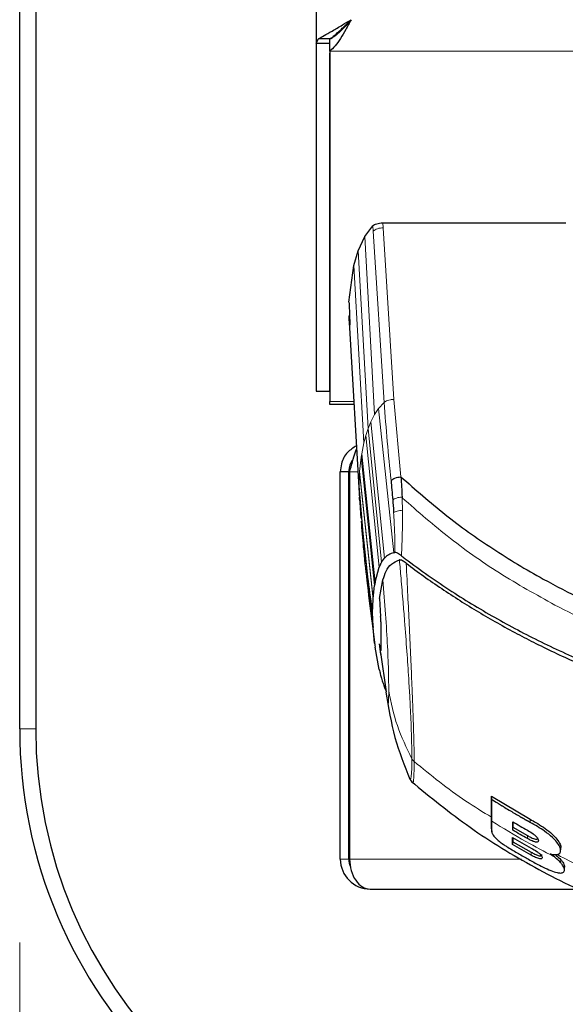
# Model space of a CAD drawing. Units: millimetres. Extents: x 0 to 210, y 0 to 297.
# Drawn here: x 52 to 54, y 147 to 151 of the extents above; entities that cross this region are included whole.
import ezdxf

# ---------------------------------------------------------------- set-up
doc = ezdxf.new("R2010")
doc.units = ezdxf.units.MM
doc.styles.add('SLDTEXTSTYLE0', font='TXT', dxfattribs={"width": 0.75})
doc.dimstyles.new('SLDDIMSTYLE4', dxfattribs={"dimtxt": 3.5, "dimasz": 3.302, "dimexe": 0, "dimexo": 0.0625, "dimgap": 0.875, "dimtad": 1, "dimdec": 0, "dimlfac": 20, "dimrnd": 1e-09, "dimzin": 12, "dimdsep": 46, "dimtxsty": 'SLDTEXTSTYLE0', "dimsah": 1, "dimcen": 0.09, "dimadec": 0, "dimazin": 3, "dimtfac": 1, "dimtdec": 0, "dimtofl": 0, "dimtmove": 0, "dimatfit": 3, "dimfxl": 1, "dimfrac": 2, "dimtolj": 1, "dimtzin": 12, "dimarcsym": 0})

# ---------------------------------------------------------------- blocks, each defined once
blk = doc.blocks.new('_D_5')
at = {"color": 7, "linetype": 'Continuous', "lineweight": 0}
for p, q in [((51.844, 146.9956), (51.844, 132.9659)), ((77.924, 146.9956), (77.924, 132.9659)), ((51.844, 133.9659), (77.924, 133.9659))]:
    blk.add_line(p, q, dxfattribs=at)
at = {"color": 7, "linetype": 'Continuous', "lineweight": 18}
for points in [[(51.844, 133.9659), (55.146, 133.4659), (55.146, 134.4659)], [(77.924, 133.9659), (74.622, 134.4659), (74.622, 133.4659)]]:
    blk.add_solid(points, dxfattribs=at)
at = {"color": 7, "linetype": 'Continuous', "lineweight": 18, "insert": (61.0048, 138.4776), "char_height": 3.5, "attachment_point": 1, "style": 'SLDTEXTSTYLE0'}
blk.add_mtext('522', dxfattribs=at)

msp = doc.modelspace()

# ---------------------------------------------------------------- linework, layer by layer
at = {"color": 7, "linetype": 'Continuous', "lineweight": 25}
for p, q in [((51.84401, 147.99558), (51.84401, 184.55058)), ((51.91901, 184.55058), (51.91901, 147.99558)), ((53.23151, 183.04075), (53.23151, 151.20083)), ((53.34401, 151.26199), (53.34401, 151.25689)), ((53.23151, 151.20083), (53.24156, 151.22133)), ((53.23151, 151.20083), (53.29401, 151.20083)), ((53.23151, 151.20083), (53.23151, 149.57342)), ((53.30019, 151.22133), (53.24156, 151.22133)), ((53.29436, 151.1635), (53.29436, 151.22014)), ((53.29401, 151.15476), (53.29401, 149.57342)), ((53.29436, 151.1635), (53.29436, 149.52615)), ((53.54248, 150.36069), (54.39958, 150.36069)), ((53.45806, 150.29636), (53.49608, 150.34757)), ((53.4271, 150.22949), (53.45806, 150.29636)), ((53.40681, 150.16198), (53.4271, 150.22949)), ((53.38456, 149.98958), (53.40681, 150.16198)), ((53.38598, 149.89665), (53.43378, 149.07025)), ((53.23151, 149.57342), (53.29401, 149.57342)), ((53.29436, 149.51092), (53.29436, 149.52615)), ((53.40829, 149.51092), (53.29436, 149.51092)), ((53.38401, 149.19608), (53.34401, 149.19608)), ((53.34401, 147.38608), (53.34401, 149.19608)), ((53.38401, 147.38608), (53.38401, 149.19608)), ((53.38755, 149.19608), (53.38755, 147.38608)), ((53.43329, 149.07856), (53.43995, 148.98026)), ((53.43392, 149.06811), (53.43358, 149.07856)), ((53.43391, 149.06811), (53.43422, 149.06356)), ((53.63292, 149.07904), (53.63308, 149.07539)), ((53.43652, 149.02708), (53.43682, 149.0227)), ((53.5367, 148.7737), (53.55134, 148.79325)), ((53.59415, 148.81864), (53.59814, 148.81949)), ((53.59814, 148.81949), (53.59886, 148.81968)), ((53.50652, 148.68061), (53.52541, 148.75109)), ((53.62028, 148.78517), (53.62017, 148.78516)), ((53.49722, 148.60426), (53.50406, 148.66605)), ((53.50652, 148.68061), (53.50406, 148.66605)), ((53.52691, 148.60429), (53.54323, 148.69167)), ((53.49696, 148.60056), (53.49722, 148.60426)), ((53.52691, 148.60429), (53.53263, 148.52092)), ((53.49496, 148.5385), (53.49696, 148.60056)), ((53.49696, 148.4729), (53.49496, 148.5385)), ((53.49072, 148.50011), (53.50506, 148.38724)), ((53.497, 148.47291), (53.49725, 148.46876)), ((53.50406, 148.39516), (53.49722, 148.46876)), ((53.53364, 148.49481), (53.53364, 148.36227)), ((53.50406, 148.39516), (53.50652, 148.37637)), ((53.52541, 148.27307), (53.50652, 148.37637)), ((53.53261, 148.36229), (53.52691, 148.39265)), ((53.53399, 148.34269), (53.52691, 148.39265)), ((53.5315, 148.35138), (53.55825, 148.16821)), ((53.38755, 148.28608), (53.38401, 148.28608)), ((53.55115, 148.18768), (53.55785, 148.17094)), ((53.66747, 147.76387), (53.66801, 147.76275)), ((53.6827, 147.74363), (53.68206, 147.74524)), ((54.05175, 147.68007), (54.23249, 147.5722)), ((54.05275, 147.66526), (54.05175, 147.68007)), ((54.05178, 147.52714), (54.05279, 147.51284)), ((54.15028, 147.52145), (54.15128, 147.53489)), ((54.15128, 147.53489), (54.2192, 147.49598)), ((54.15118, 147.46758), (54.15018, 147.45422)), ((54.15118, 147.48635), (54.15118, 147.46758)), ((54.15118, 147.46758), (54.23644, 147.41882)), ((53.38401, 147.44858), (53.38755, 147.42927)), ((53.38401, 147.44858), (53.38755, 147.44858)), ((54.32543, 147.41063), (54.34155, 147.39909)), ((54.37558, 147.43703), (54.37558, 147.43966)), ((54.39241, 147.33329), (54.39341, 147.34646)), ((54.39346, 147.34535), (54.39346, 147.34777)), ((53.48401, 147.24608), (54.46242, 147.24608))]:
    msp.add_line(p, q, dxfattribs=at)
at = {"color": 8, "linetype": 'Continuous', "lineweight": 18}
for p, q in [((73.05366, 151.1635), (53.29436, 151.1635)), ((53.54248, 150.36069), (53.54385, 150.33789)), ((53.49607, 150.34757), (53.49762, 150.32259)), ((53.549, 149.52139), (53.4975, 150.32261)), ((53.54385, 150.33789), (53.59436, 149.5354)), ((53.45808, 150.29636), (53.50454, 149.46468)), ((53.42708, 150.22949), (53.47432, 149.39948)), ((53.40683, 150.16198), (53.4544, 149.33303)), ((53.29436, 149.52615), (53.40741, 149.52615)), ((53.59436, 149.5354), (53.62733, 149.17354)), ((53.52328, 149.49315), (53.50456, 149.46468)), ((53.54894, 149.5214), (53.52328, 149.49315)), ((53.52328, 149.49315), (53.59415, 148.81864)), ((53.50456, 149.46468), (53.48715, 149.43054)), ((53.47432, 149.39948), (53.46347, 149.36685)), ((53.48715, 149.43054), (53.47432, 149.39948)), ((53.5367, 148.7737), (53.47432, 149.39948)), ((53.48715, 149.43054), (53.55134, 148.79325)), ((53.46347, 149.36685), (53.4544, 149.33303)), ((53.52541, 148.75109), (53.46347, 149.36685)), ((53.44385, 149.28096), (53.4544, 149.33303)), ((53.43423, 149.19842), (53.44135, 149.265)), ((53.44385, 149.28096), (53.44135, 149.265)), ((53.50406, 148.66605), (53.44135, 149.265)), ((53.44385, 149.28096), (53.50652, 148.68061)), ((53.4265, 149.19608), (53.38755, 149.19608)), ((53.43187, 149.13099), (53.43392, 149.19386)), ((53.43422, 149.19842), (53.43391, 149.19386)), ((53.49696, 148.60056), (53.43392, 149.19386)), ((53.43422, 149.19842), (53.49722, 148.60426)), ((53.43358, 149.07856), (53.43187, 149.13099)), ((53.43392, 149.06811), (53.49696, 148.4729)), ((53.49722, 148.46876), (53.44474, 148.96427)), ((54.36447, 148.56494), (54.39086, 148.55144)), ((53.49297, 148.50164), (53.50406, 148.39516)), ((51.84401, 147.99558), (51.91901, 147.99558)), ((54.23249, 147.55803), (54.23249, 147.5722)), ((54.05275, 147.51378), (54.05175, 147.52801)), ((54.2192, 147.49598), (54.2192, 147.48195)), ((54.23644, 147.40487), (54.23644, 147.41882)), ((53.34401, 147.38608), (53.38401, 147.38608)), ((53.38755, 147.38608), (54.19209, 147.38608)), ((54.37458, 147.36964), (54.37541, 147.38305))]:
    msp.add_line(p, q, dxfattribs=at)
at = {"color": 7, "linetype": 'Continuous', "lineweight": 25}
for centre, radius, end in [((54.09401, 147.99558), 2.25, 270), ((54.09401, 147.99558), 2.175, 270), ((53.48401, 147.38608), 0.14, 270), ((53.48401, 147.38608), 0.1, 201.32508)]:
    msp.add_arc(centre, radius, 180, end, dxfattribs=at)
msp.add_ellipse((53.48401, 147.38608), major_axis=(0, 0.14), ratio=0.6890319, start_param=1.5707963, end_param=3.1415927, dxfattribs=at)
for points, knots in [([(53.24156, 151.22133), (53.24938, 151.22599), (53.26511, 151.23536), (53.30618, 151.25737), (53.35005, 151.28406), (53.38051, 151.30257), (53.39401, 151.31078)], [0, 0, 0, 0, 0.2534521, 0.5093887, 0.7826005, 1, 1, 1, 1]), ([(53.30019, 151.22133), (53.30448, 151.22551), (53.31351, 151.2343), (53.33897, 151.25641), (53.36651, 151.2836), (53.38645, 151.30331), (53.39401, 151.31078)], [0, 0, 0, 0, 0.21202764, 0.44668216, 0.79028031, 1, 1, 1, 1]), ([(53.49608, 150.34757), (53.49838, 150.34942), (53.50298, 150.35313), (53.51437, 150.35723), (53.5277, 150.3601), (53.53754, 150.36049), (53.54248, 150.36069)], [0, 0, 0, 0, 0.25057969, 0.50008172, 0.74960546, 1, 1, 1, 1]), ([(53.38457, 149.98958), (53.385, 149.98159), (53.38586, 149.96559), (53.38687, 149.93976), (53.38758, 149.91623), (53.38796, 149.89735), (53.38801, 149.88532), (53.38774, 149.88146), (53.38713, 149.88621), (53.3862, 149.89903), (53.38528, 149.91399), (53.3847, 149.92384), (53.38457, 149.92619)], [0, 0, 0, 0, 0.1075151, 0.2150337, 0.3224647, 0.4297898, 0.5370495, 0.6442841, 0.7515301, 0.858826, 0.9662141, 1, 1, 1, 1]), ([(53.41942, 149.31864), (53.40463, 149.30933), (53.37281, 149.28927), (53.348, 149.24212), (53.34514, 149.20914), (53.34401, 149.19608)], [0, 0, 0, 0, 0.3437857, 0.740231, 1, 1, 1, 1]), ([(53.38755, 149.19608), (53.39182, 149.21224), (53.40037, 149.24456), (53.41129, 149.28267), (53.41793, 149.29792), (53.4203, 149.30336)], [0, 0, 0, 0, 0.3914737, 0.7829784, 1, 1, 1, 1]), ([(53.40313, 149.253), (53.40191, 149.2519), (53.38831, 149.23965), (53.38453, 149.21678), (53.38406, 149.19811), (53.38401, 149.19608)], [0, 0, 0, 0, 0.0802103, 0.9000169, 1, 1, 1, 1]), ([(53.58136, 149.15621), (53.58361, 149.15827), (53.58811, 149.1624), (53.59929, 149.16759), (53.61265, 149.17166), (53.62244, 149.17293), (53.62733, 149.17357)], [0, 0, 0, 0, 0.25011019, 0.49997904, 0.74988546, 1, 1, 1, 1]), ([(53.58136, 149.15621), (53.58259, 149.14147), (53.58512, 149.11125), (53.58771, 149.081), (53.58904, 149.06551)], [0, 0, 0, 0, 0.4878771, 1, 1, 1, 1]), ([(53.62733, 149.17357), (53.6284, 149.15779), (53.63053, 149.1263), (53.63212, 149.09477), (53.63292, 149.07904)], [0, 0, 0, 0, 0.5011198, 1, 1, 1, 1]), ([(53.62733, 149.17354), (53.69529, 149.11373), (53.83119, 148.99413), (54.05475, 148.83491), (54.32815, 148.67041), (54.66383, 148.50978), (54.93129, 148.42324), (55.06785, 148.37905)], [0, 0, 0, 0, 0.1668301, 0.3335986, 0.5000784, 0.7447382, 1, 1, 1, 1]), ([(53.58904, 149.06551), (53.58987, 149.0556), (53.5915, 149.03597), (53.59284, 149.01601), (53.5935, 149.00612)], [0, 0, 0, 0, 0.504684, 1, 1, 1, 1]), ([(53.44101, 148.9663), (53.4444, 148.92583), (53.45218, 148.8332), (53.4689, 148.6772), (53.48305, 148.56236), (53.49087, 148.49895)], [0, 0, 0, 0, 0.2579409, 0.5903184, 1, 1, 1, 1]), ([(53.59416, 148.81864), (53.58578, 148.81606), (53.56836, 148.81068), (53.55703, 148.79921), (53.55115, 148.79325)], [0, 0, 0, 0, 0.4808383, 1, 1, 1, 1]), ([(53.62963, 148.80442), (53.62652, 148.8067), (53.62044, 148.81117), (53.61175, 148.81622), (53.6039, 148.8198), (53.60047, 148.81972), (53.59884, 148.81968)], [0, 0, 0, 0, 0.2557165, 0.5004012, 0.7628263, 1, 1, 1, 1]), ([(53.62961, 148.80441), (53.6303, 148.80388), (53.63637, 148.79923), (53.71278, 148.74106), (53.85857, 148.63889), (54.07641, 148.50757), (54.29741, 148.3921), (54.52922, 148.28771), (54.71452, 148.21652), (54.84809, 148.17052), (54.92532, 148.1453), (55.00588, 148.12043), (55.0848, 148.09749), (55.16278, 148.07611), (55.24057, 148.05598), (55.324, 148.03575), (55.39741, 148.01919), (55.46639, 148.00449), (55.52548, 147.99254), (55.59208, 147.97988), (55.66199, 147.96738), (55.77401, 147.94885), (55.91102, 147.92901), (56.02167, 147.91659), (56.06988, 147.91118)], [0, 0, 0, 0, 0.0010139, 0.0090072, 0.1130805, 0.2093059, 0.3038008, 0.3999336, 0.4999675, 0.5295328, 0.5602317, 0.5920506, 0.6249728, 0.653168, 0.6834013, 0.7156727, 0.7499884, 0.76821, 0.795111, 0.8178692, 0.8444925, 0.8749938, 0.9455339, 1, 1, 1, 1]), ([(53.53675, 148.7737), (53.53483, 148.77021), (53.53084, 148.76291), (53.52736, 148.75514), (53.52554, 148.7511)], [0, 0, 0, 0, 0.4793261, 1, 1, 1, 1]), ([(53.54323, 148.69167), (53.54793, 148.70587), (53.55734, 148.73431), (53.58051, 148.76807), (53.60714, 148.77955), (53.62018, 148.78517)], [0, 0, 0, 0, 0.3371587, 0.675328, 1, 1, 1, 1]), ([(53.6523, 148.76905), (53.64607, 148.77349), (53.63656, 148.78027), (53.62564, 148.78508), (53.62201, 148.78514), (53.62029, 148.78517)], [0, 0, 0, 0, 0.4987154, 0.7619201, 1, 1, 1, 1]), ([(53.6523, 148.76905), (53.67948, 148.74885), (53.73379, 148.70849), (53.8179, 148.65048), (53.90306, 148.59486), (53.98993, 148.54139), (54.07902, 148.48966), (54.16879, 148.44059), (54.26127, 148.39292), (54.35677, 148.34656), (54.45896, 148.30008), (54.56626, 148.25451), (54.67879, 148.21008), (54.79531, 148.16751), (54.91838, 148.12604), (55.05074, 148.08524), (55.19669, 148.0446), (55.34532, 148.00784), (55.49208, 147.97577), (55.64499, 147.94626), (55.8058, 147.91976), (55.95811, 147.89874), (56.05082, 147.88843), (56.08891, 147.88419)], [0, 0, 0, 0, 0.0399773, 0.0798889, 0.1199585, 0.1589765, 0.1987661, 0.239606, 0.2774, 0.3188432, 0.361783, 0.4062557, 0.4522991, 0.4999503, 0.5476192, 0.5999764, 0.6571478, 0.7192671, 0.773152, 0.8268327, 0.8949843, 0.9568631, 1, 1, 1, 1]), ([(53.53364, 148.49481), (53.53363, 148.49809), (53.53361, 148.50494), (53.53296, 148.51545), (53.53263, 148.52093)], [0, 0, 0, 0, 0.4784447, 1, 1, 1, 1]), ([(53.53261, 148.36229), (53.53296, 148.36085), (53.53363, 148.35803), (53.53364, 148.36087), (53.53364, 148.36226)], [0, 0, 0, 0, 0.5104279, 1, 1, 1, 1]), ([(53.52554, 148.2731), (53.52736, 148.26596), (53.53084, 148.25225), (53.53483, 148.23819), (53.53675, 148.23146)], [0, 0, 0, 0, 0.5206632, 1, 1, 1, 1]), ([(53.53675, 148.23146), (53.53904, 148.22386), (53.54334, 148.2096), (53.54866, 148.19466), (53.55115, 148.18768)], [0, 0, 0, 0, 0.5321818, 1, 1, 1, 1]), ([(53.55739, 148.16655), (53.56927, 148.09476), (53.59309, 147.95092), (53.64387, 147.82349), (53.66931, 147.75966)], [0, 0, 0, 0, 0.4990824, 1, 1, 1, 1]), ([(53.66731, 147.76389), (53.66936, 147.75977), (53.67275, 147.75291), (53.67966, 147.74612), (53.68241, 147.74341)], [0, 0, 0, 0, 0.6009989, 1, 1, 1, 1]), ([(53.67483, 147.75017), (53.76532, 147.67635), (53.94643, 147.52862), (54.25062, 147.34338), (54.57287, 147.18594), (54.94882, 147.04375), (55.37836, 146.92671), (55.85256, 146.84069), (56.17118, 146.81399), (56.32739, 146.8009)], [0, 0, 0, 0, 0.1255473, 0.2512581, 0.3769916, 0.5027021, 0.6706203, 0.8385065, 1, 1, 1, 1]), ([(54.05175, 147.52801), (54.05175, 147.53178), (54.05175, 147.55063), (54.05175, 147.58214), (54.05175, 147.62716), (54.05175, 147.65936), (54.05175, 147.68007)], [0, 0, 0, 0, 0.0943025, 0.4717663, 0.6603883, 1, 1, 1, 1]), ([(54.05275, 147.66526), (54.06145, 147.65973), (54.07124, 147.65352), (54.08218, 147.64669), (54.08491, 147.64499), (54.08765, 147.64328), (54.09039, 147.64158), (54.09368, 147.63955), (54.09642, 147.63785), (54.09916, 147.63616), (54.10191, 147.63447), (54.10466, 147.63278), (54.10851, 147.63042), (54.12007, 147.62336), (54.14634, 147.60752), (54.17155, 147.59272), (54.1889, 147.58272), (54.1918, 147.58106), (54.19469, 147.5794), (54.19759, 147.57774), (54.20049, 147.57608), (54.20339, 147.57443), (54.20629, 147.57278), (54.20919, 147.57113), (54.2121, 147.56948), (54.21501, 147.56784), (54.21792, 147.5662), (54.22083, 147.56456), (54.22374, 147.56292), (54.22666, 147.56129), (54.22957, 147.55966), (54.23152, 147.55857), (54.23249, 147.55803)], [0, 0, 0, 0, 0.1480793, 0.166589, 0.1850987, 0.1943535, 0.2128632, 0.2313729, 0.2498826, 0.2591375, 0.2776472, 0.2961569, 0.3054117, 0.3424311, 0.4905103, 0.7452226, 0.7611455, 0.7770685, 0.7929914, 0.8089144, 0.8248373, 0.8407603, 0.8566832, 0.8726062, 0.8885291, 0.9044521, 0.920375, 0.9362979, 0.9522209, 0.9681438, 0.9840719, 1, 1, 1, 1]), ([(54.05275, 147.56332), (54.05275, 147.56388), (54.05275, 147.56472), (54.05275, 147.56613), (54.05275, 147.56726), (54.05275, 147.56923), (54.05275, 147.57518), (54.05275, 147.58324), (54.05275, 147.59986), (54.05275, 147.62475), (54.05275, 147.65082), (54.05275, 147.66526)], [0, 0, 0, 0, 0.0189185, 0.0283777, 0.0472962, 0.0567554, 0.0945924, 0.2459442, 0.3216191, 0.6244234, 1, 1, 1, 1]), ([(54.05275, 147.51378), (54.05275, 147.51471), (54.05275, 147.51938), (54.05275, 147.53484), (54.05275, 147.55132), (54.05275, 147.56332)], [0, 0, 0, 0, 0.0636397, 0.3182244, 1, 1, 1, 1]), ([(54.15028, 147.56074), (54.1617, 147.55404), (54.18455, 147.54063), (54.20765, 147.52759), (54.2192, 147.52107)], [0, 0, 0, 0, 0.4999936, 1, 1, 1, 1]), ([(54.15028, 147.52145), (54.15028, 147.52567), (54.15028, 147.53399), (54.15028, 147.54702), (54.15028, 147.55617), (54.15028, 147.56074)], [0, 0, 0, 0, 0.3386108, 0.6692046, 1, 1, 1, 1]), ([(54.15128, 147.56016), (54.15128, 147.55961), (54.15128, 147.55879), (54.15128, 147.5574), (54.15128, 147.55628), (54.15128, 147.55489), (54.15128, 147.55378), (54.15128, 147.55268), (54.15128, 147.55158), (54.15128, 147.55049), (54.15128, 147.54912), (54.15128, 147.54804), (54.15128, 147.54668), (54.15128, 147.54561), (54.15128, 147.54426), (54.15128, 147.54293), (54.15128, 147.53969), (54.15128, 147.53703), (54.15128, 147.53489)], [0, 0, 0, 0, 0.0621839, 0.0943625, 0.1587199, 0.1908986, 0.255256, 0.2874346, 0.3196133, 0.3839707, 0.4161493, 0.4805067, 0.5126854, 0.5770427, 0.6092214, 0.6735787, 0.7379361, 1, 1, 1, 1]), ([(54.23249, 147.5722), (54.24111, 147.56731), (54.27337, 147.54904), (54.3167, 147.52068), (54.35333, 147.48556), (54.37004, 147.46187), (54.37636, 147.44623), (54.37515, 147.44086), (54.37497, 147.44005)], [0, 0, 0, 0, 0.1341003, 0.5021216, 0.6638903, 0.8266484, 0.9739679, 1, 1, 1, 1]), ([(54.32543, 147.41063), (54.32642, 147.41037), (54.33138, 147.40908), (54.34364, 147.40676), (54.35672, 147.40686), (54.36872, 147.41074), (54.37394, 147.4175), (54.37512, 147.42898), (54.37165, 147.44383), (54.35793, 147.4653), (54.33378, 147.49091), (54.29155, 147.52411), (54.25516, 147.54501), (54.23249, 147.55803)], [0, 0, 0, 0, 0.0113698, 0.0569717, 0.1489431, 0.2007816, 0.292259, 0.3384504, 0.4316649, 0.5318014, 0.6253529, 0.7665572, 1, 1, 1, 1]), ([(54.05275, 147.51378), (54.05277, 147.51332), (54.05279, 147.51262), (54.05293, 147.51164), (54.05321, 147.51012), (54.05474, 147.50496), (54.06117, 147.49432), (54.07399, 147.48073), (54.08935, 147.46734), (54.1046, 147.4558), (54.1167, 147.44819), (54.1218, 147.44499)], [0, 0, 0, 0, 0.0308436, 0.046262, 0.0616804, 0.1234195, 0.340186, 0.5571223, 0.6604486, 0.8569074, 1, 1, 1, 1]), ([(54.2192, 147.48195), (54.20765, 147.48845), (54.18455, 147.50143), (54.1617, 147.51478), (54.15028, 147.52145)], [0, 0, 0, 0, 0.5000009, 1, 1, 1, 1]), ([(54.2192, 147.52107), (54.22833, 147.5157), (54.24156, 147.50793), (54.25727, 147.49519), (54.26585, 147.48585), (54.27045, 147.47707), (54.27092, 147.47046), (54.26809, 147.46593), (54.26181, 147.46479), (54.25143, 147.46675), (54.2369, 147.47244), (54.22528, 147.47868), (54.2192, 147.48195)], [0, 0, 0, 0, 0.1914687, 0.2773587, 0.3640579, 0.4404198, 0.534228, 0.6102349, 0.686694, 0.7547632, 0.8716811, 1, 1, 1, 1]), ([(54.15018, 147.48693), (54.16446, 147.4786), (54.19302, 147.46195), (54.22197, 147.44585), (54.23644, 147.4378)], [0, 0, 0, 0, 0.4999995, 1, 1, 1, 1]), ([(54.15018, 147.45422), (54.15018, 147.45765), (54.15018, 147.46444), (54.15018, 147.47544), (54.15018, 147.4831), (54.15018, 147.48693)], [0, 0, 0, 0, 0.3386301, 0.6692411, 1, 1, 1, 1]), ([(54.23644, 147.40487), (54.22197, 147.41296), (54.19302, 147.42912), (54.16446, 147.44586), (54.15018, 147.45422)], [0, 0, 0, 0, 0.5000072, 1, 1, 1, 1]), ([(54.2192, 147.49598), (54.22142, 147.49476), (54.23074, 147.48964), (54.24413, 147.48329), (54.25727, 147.47955), (54.2638, 147.47902), (54.26534, 147.4803), (54.26553, 147.48046)], [0, 0, 0, 0, 0.12708085, 0.53470761, 0.75155201, 0.97048381, 1, 1, 1, 1]), ([(54.1218, 147.44499), (54.13024, 147.43991), (54.15439, 147.42538), (54.19461, 147.4019), (54.22671, 147.38395), (54.24276, 147.37498)], [0, 0, 0, 0, 0.2117904, 0.6058439, 1, 1, 1, 1]), ([(54.23644, 147.4378), (54.24554, 147.43259), (54.25855, 147.42514), (54.27415, 147.41334), (54.28269, 147.405), (54.28755, 147.39729), (54.28844, 147.39121), (54.28577, 147.38709), (54.27815, 147.38676), (54.26527, 147.39048), (54.25068, 147.39715), (54.24021, 147.40283), (54.23644, 147.40487)], [0, 0, 0, 0, 0.1893792, 0.2709099, 0.3532048, 0.4261906, 0.5146525, 0.606344, 0.689457, 0.7786023, 0.9204095, 1, 1, 1, 1]), ([(54.23644, 147.41882), (54.24226, 147.4157), (54.25387, 147.40947), (54.268, 147.40357), (54.27754, 147.40122), (54.28309, 147.40118), (54.28614, 147.40316), (54.28719, 147.40545), (54.28682, 147.40723), (54.28677, 147.4075)], [0, 0, 0, 0, 0.24480875, 0.48898273, 0.61129639, 0.73346785, 0.85565928, 0.97797802, 1, 1, 1, 1]), ([(54.34817, 147.40777), (54.35011, 147.40634), (54.36093, 147.39838), (54.36889, 147.38996), (54.37541, 147.38305)], [0, 0, 0, 0, 0.1797162, 1, 1, 1, 1]), ([(54.37449, 147.42392), (54.37466, 147.42607), (54.37499, 147.43044), (54.37533, 147.43482), (54.3755, 147.43705)], [0, 0, 0, 0, 0.4896755, 1, 1, 1, 1]), ([(54.24276, 147.37498), (54.24492, 147.37379), (54.25574, 147.36783), (54.29049, 147.34942), (54.32902, 147.33151), (54.36218, 147.32188), (54.37973, 147.32004), (54.39179, 147.32554), (54.39352, 147.33851), (54.38728, 147.35427), (54.37788, 147.36566), (54.37458, 147.36964)], [0, 0, 0, 0, 0.0248247, 0.1241761, 0.4006502, 0.4602926, 0.5784191, 0.6965477, 0.8120514, 0.9342444, 1, 1, 1, 1]), ([(54.37458, 147.36964), (54.36874, 147.37566), (54.35907, 147.38561), (54.34651, 147.39527), (54.34155, 147.39909)], [0, 0, 0, 0, 0.6051977, 1, 1, 1, 1]), ([(54.37541, 147.38305), (54.37858, 147.37924), (54.3849, 147.37161), (54.39221, 147.35873), (54.39251, 147.35193), (54.39269, 147.34769)], [0, 0, 0, 0, 0.2738795, 0.5477773, 1, 1, 1, 1])]:
    msp.add_open_spline(points, degree=3, knots=knots, dxfattribs=at)
for points in [[(53.39401, 151.31078), (53.38571, 151.2954), (53.3691, 151.26465), (53.34419, 151.22243), (53.31928, 151.18642), (53.30267, 151.17114), (53.29436, 151.1635)], [(53.39401, 151.31078), (53.38571, 151.30131), (53.3691, 151.28239), (53.34419, 151.25641), (53.31928, 151.23425), (53.30267, 151.22485), (53.29436, 151.22014)]]:
    msp.add_open_spline(points, degree=3, dxfattribs=at)
at = {"color": 8, "linetype": 'Continuous', "lineweight": 18}
for points, knots in [([(53.4975, 150.32261), (53.5002, 150.32483), (53.50538, 150.3291), (53.51784, 150.33376), (53.53087, 150.33672), (53.53969, 150.33741), (53.54385, 150.33774)], [0, 0, 0, 0, 0.2880068, 0.5507142, 0.788063, 1, 1, 1, 1]), ([(53.59436, 149.53556), (53.58897, 149.53514), (53.57858, 149.53434), (53.56523, 149.53079), (53.55508, 149.52642), (53.55096, 149.52301), (53.549, 149.52139)], [0, 0, 0, 0, 0.2822433, 0.5430161, 0.7822798, 1, 1, 1, 1]), ([(53.54894, 149.5214), (53.55353, 149.46048), (53.56271, 149.33866), (53.57513, 149.21702), (53.58134, 149.15621)], [0, 0, 0, 0, 0.4999997, 1, 1, 1, 1]), ([(53.43187, 149.13099), (53.43962, 149.03203), (53.45513, 148.83403), (53.48168, 148.63704), (53.49496, 148.5385)], [0, 0, 0, 0, 0.4998206, 1, 1, 1, 1]), ([(53.63292, 149.07904), (53.62824, 149.07858), (53.61888, 149.07766), (53.60625, 149.07453), (53.59564, 149.07044), (53.59124, 149.06715), (53.58904, 149.06551)], [0, 0, 0, 0, 0.2495062, 0.4997924, 0.7500581, 1, 1, 1, 1]), ([(53.63308, 149.07539), (53.63341, 149.06578), (53.63408, 149.04654), (53.63445, 149.02696), (53.63464, 149.01715)], [0, 0, 0, 0, 0.4989088, 1, 1, 1, 1]), ([(53.63308, 149.07539), (53.70714, 149.01085), (53.85562, 148.88148), (54.10065, 148.71026), (54.27665, 148.61331), (54.36447, 148.56494)], [0, 0, 0, 0, 0.3327706, 0.6670753, 1, 1, 1, 1]), ([(53.5935, 149.00612), (53.59555, 149.00747), (53.59966, 149.01015), (53.60957, 149.01349), (53.62137, 149.01602), (53.63023, 149.01677), (53.63464, 149.01715)], [0, 0, 0, 0, 0.2507217, 0.5012362, 0.7515012, 1, 1, 1, 1]), ([(53.63464, 149.01715), (53.63477, 148.98232), (53.63502, 148.91269), (53.63142, 148.84049), (53.62962, 148.8044)], [0, 0, 0, 0, 0.500153, 1, 1, 1, 1]), ([(53.59884, 148.81968), (53.59882, 148.8513), (53.59879, 148.91461), (53.59526, 148.97559), (53.5935, 149.00612)], [0, 0, 0, 0, 0.4993877, 1, 1, 1, 1]), ([(53.67856, 147.85567), (53.67857, 147.86272), (53.67859, 147.88122), (53.67803, 147.91611), (53.67689, 147.96035), (53.67521, 148.01092), (53.67275, 148.07002), (53.66902, 148.14333), (53.66343, 148.23903), (53.6554, 148.35904), (53.64629, 148.48055), (53.63686, 148.59558), (53.62884, 148.69113), (53.62286, 148.75686), (53.62028, 148.78517)], [0, 0, 0, 0, 0.0428164, 0.112305, 0.1841514, 0.2500624, 0.3243465, 0.4076895, 0.5000911, 0.621964, 0.7499446, 0.8264936, 0.925261, 1, 1, 1, 1]), ([(53.65229, 148.76905), (53.65479, 148.71887), (53.65955, 148.62309), (53.66637, 148.47972), (53.6727, 148.34308), (53.67772, 148.22886), (53.68149, 148.13717), (53.68427, 148.06358), (53.68648, 147.99612), (53.68796, 147.94111), (53.6891, 147.88871), (53.68925, 147.8601), (53.68935, 147.84248)], [0, 0, 0, 0, 0.13095835, 0.2499724, 0.37532731, 0.49985606, 0.57857334, 0.6621367, 0.74990477, 0.83326092, 0.89728754, 1, 1, 1, 1]), ([(53.54322, 148.69166), (53.54741, 148.6381), (53.55577, 148.53107), (53.56552, 148.37572), (53.57009, 148.2489), (53.57026, 148.19808), (53.57035, 148.1726)], [0, 0, 0, 0, 0.2503565, 0.5002218, 0.7494423, 1, 1, 1, 1]), ([(54.39086, 148.55144), (54.50015, 148.49968), (54.71874, 148.39615), (54.95175, 148.32281), (55.06827, 148.28613)], [0, 0, 0, 0, 0.4999455, 1, 1, 1, 1]), ([(53.55745, 148.16809), (53.56007, 148.15052), (53.56611, 148.11016), (53.57001, 148.11353), (53.57024, 148.1529), (53.57035, 148.17261)], [0, 0, 0, 0, 0.2782292, 0.6387196, 1, 1, 1, 1]), ([(53.57035, 148.1726), (53.58156, 148.11786), (53.60399, 148.00839), (53.6537, 147.90658), (53.67856, 147.85567)], [0, 0, 0, 0, 0.5000405, 1, 1, 1, 1]), ([(53.66801, 147.76275), (53.66823, 147.76226), (53.66921, 147.76013), (53.67068, 147.75926), (53.67243, 147.76002), (53.6739, 147.76352), (53.67475, 147.76748), (53.67529, 147.77086), (53.67584, 147.77478), (53.67659, 147.78209), (53.67728, 147.79234), (53.67783, 147.80366), (53.67823, 147.81574), (53.67851, 147.82862), (53.67863, 147.84129), (53.67859, 147.85055), (53.67856, 147.85567)], [0, 0, 0, 0, 0.0286738, 0.1263021, 0.2218974, 0.315453, 0.4069741, 0.4118393, 0.4490834, 0.5515996, 0.6330115, 0.7024866, 0.7968774, 0.8647088, 0.9252466, 1, 1, 1, 1]), ([(53.68935, 147.84248), (53.68722, 147.84446), (53.68296, 147.84841), (53.68003, 147.85325), (53.67856, 147.85567)], [0, 0, 0, 0, 0.5000991, 1, 1, 1, 1]), ([(53.68935, 147.84248), (53.68935, 147.84248), (53.68935, 147.84242), (53.68935, 147.84224), (53.68935, 147.84157), (53.68935, 147.83905), (53.68932, 147.82201), (53.68894, 147.79742), (53.6879, 147.77143), (53.68609, 147.7509), (53.68443, 147.73918), (53.68274, 147.74352), (53.6827, 147.74363)], [0, 0, 0, 0, 0.0000956, 0.0008497, 0.0029457, 0.0108759, 0.0416828, 0.2826067, 0.4660263, 0.6523076, 0.9914076, 1, 1, 1, 1]), ([(54.05175, 147.58155), (54.01115, 147.60628), (53.88286, 147.6844), (53.76792, 147.7783), (53.68935, 147.84248)], [0, 0, 0, 0, 0.3165007, 1, 1, 1, 1]), ([(54.05275, 147.56332), (54.10551, 147.53099), (54.19971, 147.47325), (54.29821, 147.42175), (54.34155, 147.39909)], [0, 0, 0, 0, 0.55999452, 1, 1, 1, 1]), ([(54.80908, 147.21397), (54.69293, 147.25592), (54.53898, 147.31153), (54.39629, 147.38736), (54.36125, 147.40598)], [0, 0, 0, 0, 0.7544376, 1, 1, 1, 1])]:
    msp.add_open_spline(points, degree=3, knots=knots, dxfattribs=at)

# ---------------------------------------------------------------- dimensions: what is measured, and where the dimension line sits
at = {"color": 7, "linetype": 'Continuous', "lineweight": 18}
dim = msp.add_linear_dim(base=(77.92401, 133.9659), p1=(51.84401, 147.99558), p2=(77.92401, 147.99558), dimstyle='SLDDIMSTYLE4', dxfattribs=at)
dim.commit()
dim.dimension.update_dxf_attribs({"geometry": '_D_5', "text_midpoint": (64.88401, 133.9659), "dimtype": 160})

doc.saveas('drawing.dxf')
